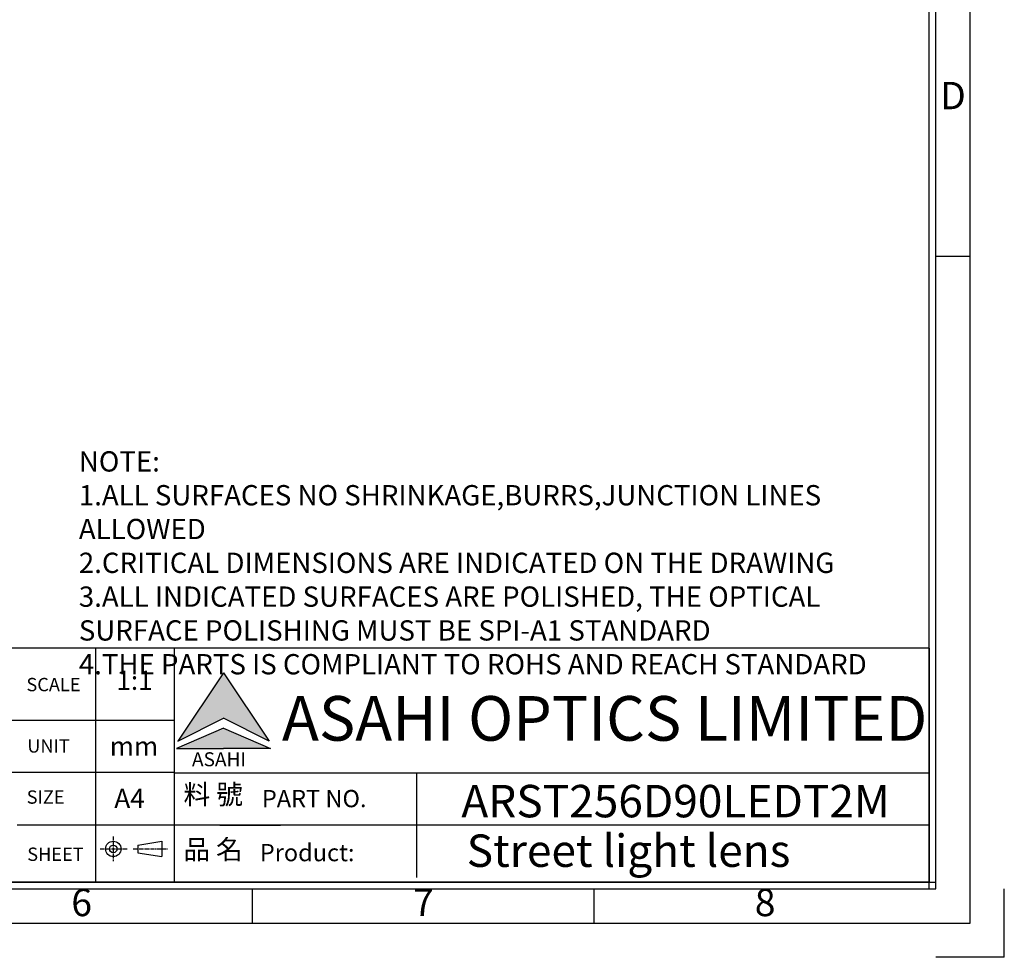
# Model space of a CAD drawing. Units: millimetres. Extents: x 1893 to 2478, y 261 to 677.
# Drawn here: x 2277 to 2478, y 261 to 452 of the extents above; entities that cross this region are included whole.
import ezdxf
from ezdxf.enums import TextEntityAlignment as Align

# ---------------------------------------------------------------- set-up
doc = ezdxf.new("R2010")
doc.units = ezdxf.units.MM
doc.header["$LTSCALE"] = 0.25
doc.linetypes.add('CENTER2', pattern=[28.575, 19.05, -3.175, 3.175, -3.175])
doc.layers.add('DIM', color=4, linetype='Continuous')
doc.layers.add('图层1', color=7, linetype='Continuous')
doc.styles.add('ISO Proportional', font='isocp', dxfattribs={"bigfont": 'hztxt.shx'})
doc.styles.add('ROMANC', font='romanc.shx', dxfattribs={"bigfont": 'gbcbig.shx'})
doc.styles.add('ROMANS', font='romantic.ttf', dxfattribs={"height": 0.6})
doc.styles.get("Standard").update_dxf_attribs({"font": 'txt', "bigfont": 'hztxt.shx'})

# ---------------------------------------------------------------- blocks, each defined once
blk = doc.blocks.new('1')
for p, q in [((4118.76, -735.09), (4118.76, -268.02)), ((4120.45, -735.09), (4120.45, -268.02)), ((4128.88, -579.12), (4120.45, -579.12)), ((3445.98, -733.4), (4120.45, -733.4)), ((3445.98, -735.09), (4120.45, -735.09)), ((3951.83, -743.52), (3951.83, -735.09)), ((4036.14, -743.52), (4036.14, -735.09)), ((4137.31, -751.95), (4137.31, -735.09)), ((4137.31, -751.95), (4120.45, -751.95))]:
    blk.add_line(p, q)
blk.add_lwpolyline([(3437.55, -743.52), (4128.88, -743.52), (4128.88, -259.59), (3437.55, -259.59)], close=True)
at = {"style": 'ISO Proportional'}
for s, p in [('D', (4124.66, -540.33)), ('6', (3909.68, -739.3)), ('7', (3993.99, -739.3)), ('8', (4078.3, -739.3))]:
    blk.add_text(s, height=6.74, dxfattribs=at).set_placement(p, align=Align.MIDDLE)
blk = doc.blocks.new('dggg')
at = {"layer": 'DIM', "ltscale": 0.05}
h = blk.add_hatch(color=1, dxfattribs=at)
h.paths.add_polyline_path([(3944.66, -692.95), (3955.91, -698.64), (3944.66, -681.77), (3933.41, -698.64)])
h.paths.add_polyline_path([(3933.06, -700.48), (3944.66, -700.48), (3956.27, -700.48), (3944.66, -695.44)])
at = {"layer": 'DIM', "color": 1, "ltscale": 0.05}
for p, q in [((3944.66, -681.77), (3933.41, -698.64)), ((3944.66, -681.77), (3955.91, -698.64)), ((3933.41, -698.64), (3944.66, -692.95)), ((3955.91, -698.64), (3944.66, -692.95)), ((3944.66, -695.44), (3933.06, -700.48)), ((3944.66, -695.44), (3956.27, -700.48)), ((3933.06, -700.48), (3944.66, -700.48)), ((3956.27, -700.48), (3944.66, -700.48))]:
    blk.add_line(p, q, dxfattribs=at)
at = {"layer": '图层1'}
for p, q in [((4118.76, -675.7), (3783.54, -675.7)), ((4118.76, -675.7), (4118.76, -733.4)), ((3932.5, -693.54), (3783.54, -693.54)), ((3932.5, -706.37), (3783.54, -706.37)), ((3923.54, -724.27), (3929.46, -723.31)), ((3929.46, -723.31), (3929.46, -727.12)), ((3923.54, -724.27), (3923.54, -726.17)), ((3923.54, -726.17), (3929.46, -727.12)), ((4118.76, -733.4), (3447.67, -733.4)), ((4118.76, -733.4), (3447.67, -733.4))]:
    blk.add_line(p, q, dxfattribs=at)
at = {"layer": '图层1', "ltscale": 0.1}
for p, q in [((3913.12, -675.7), (3913.12, -733.4)), ((3932.5, -675.7), (3932.5, -733.4)), ((3932.5, -706.45), (4118.76, -706.45)), ((3992.32, -706.45), (3992.32, -732.27)), ((3893.74, -719.28), (3932.5, -719.28)), ((3932.5, -719.28), (4118.76, -719.28)), ((3943.81, -719.36), (3958.77, -719.36))]:
    blk.add_line(p, q, dxfattribs=at)
at = {"layer": '图层1', "color": 0}
for p, q in [((4118.76, -689.3), (4118.76, -733.4)), ((4118.76, -733.4), (4118.76, -689.3))]:
    blk.add_line(p, q, dxfattribs=at)
at = {"layer": '图层1', "color": 1, "linetype": 'CENTER2', "ltscale": 0.2}
for p, q in [((3917.48, -722.15), (3917.48, -728.26)), ((3914.22, -725.22), (3920.88, -725.22)), ((3922.43, -725.22), (3930.97, -725.22))]:
    blk.add_line(p, q, dxfattribs=at)
at = {"layer": '图层1'}
for radius in [1.9, 0.951]:
    blk.add_circle((3917.48, -725.22), radius, dxfattribs=at)
at = {"color": 0, "ltscale": 0.05, "insert": (3959.09, -687.53), "char_height": 11.0121, "width": 228.7882, "attachment_point": 1, "style": 'ROMANC'}
blk.add_mtext('{\\fSimSun|b0|i0|c134|p2;\\C1;ASAHI OPTICS LIMITED}', dxfattribs=at)
at = {"layer": 'DIM', "color": 1, "ltscale": 0.05, "insert": (3936.9, -701.39), "char_height": 3.4483, "width": 29.1767, "attachment_point": 1, "style": 'ROMANC'}
blk.add_mtext('{\\fSTSong|b0|i0|c0|p2;ASAHI}', dxfattribs=at)
at = {"layer": '图层1', "color": 4, "char_height": 4.734, "width": 37.837, "attachment_point": 1, "style": 'ROMANS'}
for s, insert in [('1:1', (3918.24, -681.27)), ('mm', (3916.61, -697.53)), ('A4', (3917.74, -710.39))]:
    blk.add_mtext(s, dxfattribs=dict(at, insert=insert))
at = {"layer": '图层1', "attachment_point": 1, "style": 'ROMANS'}
for s, insert, char_height, width in [('{\\C2;SCALE}', (3896.06, -683.05), 3.2878, 26.2758), ('{\\C2;UNIT}', (3896.27, -698.18), 3.288, 26.2758), ('{\\C2;SIZE}', (3896.12, -710.79), 3.288, 26.2758), ('{\\C2;PART NO.}', (3954.14, -710.68), 4.2609, 34.0533), ('{\\C2;Product:}', (3953.63, -724), 4.2609, 34.0533), ('{\\C2;SHEET}', (3896.26, -724.89), 3.2878, 26.2758)]:
    blk.add_mtext(s, dxfattribs=dict(at, insert=insert, char_height=char_height, width=width))
at = {"layer": '图层1', "char_height": 4.822, "width": 22.0235, "attachment_point": 1}
for s, insert in [('{\\fPMingLiU|b0|i0|c136|p54;\\C2;料 號}', (3934.82, -709.37)), ('{\\fPMingLiU|b0|i0|c136|p54;\\C2;品 名}', (3934.78, -722.96))]:
    blk.add_mtext(s, dxfattribs=dict(at, insert=insert))
blk = doc.blocks.new('dfdfgrf')
at = {"layer": 'DIM', "color": 0, "ltscale": 0.05, "insert": (3902.41, 455.9), "char_height": 5, "width": 208.4169, "attachment_point": 1, "style": 'ROMANC'}
blk.add_mtext('{\\fSimSun|b0|i0|c134|p2;NOTE:\\P1.ALL SURFACES NO SHRINKAGE,BURRS,JUNCTION LINES ALLOWED  \\P2.CRITICAL DIMENSIONS ARE INDICATED ON THE DRAWING \\P3.ALL INDICATED SURFACES ARE POLISHED, THE OPTICAL SURFACE POLISHING MUST BE SPI-A1 STANDARD\\P4.THE PARTS IS COMPLIANT TO ROHS AND REACH STANDARD}', dxfattribs=at)

msp = doc.modelspace()

# ---------------------------------------------------------------- block references
at = {"layer": 'DIM', "color": 0, "xscale": 0.8254232985594311, "yscale": 0.8254232985594311, "zscale": 0.8254232985600001}
for name, p in [('1', (-937.208, 881.713)), ('dfdfgrf', (-931.778, -12.276)), ('dggg', (-937.208, 881.713))]:
    msp.add_blockref(name, p, dxfattribs=at)

# ---------------------------------------------------------------- texts
at = {"layer": '图层1', "lineweight": 25, "char_height": 6.60339, "width": 118.38671, "attachment_point": 1}
for s, insert in [('{\\fSimSun|b0|i0|c134|p2;\\C2;ARST256D90LEDT2M}', (2367.258, 296.13)), ('{\\fSimSun|b0|i0|c134|p2;\\C2;Street light lens}', (2368.349, 286.043))]:
    msp.add_mtext(s, dxfattribs=dict(at, insert=insert))

doc.saveas('drawing.dxf')
